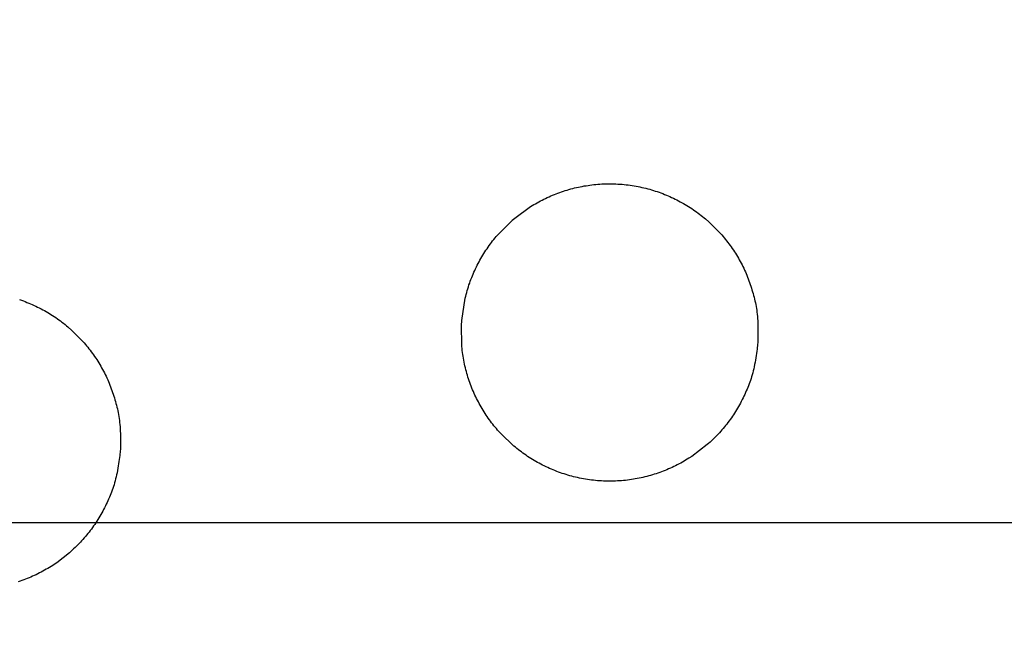
# Model space of a CAD drawing. Extents: x -30 to 231, y -28 to 338.
# Drawn here: x 31 to 31, y 141 to 141 of the extents above; entities that cross this region are included whole.
import ezdxf

# ---------------------------------------------------------------- set-up
doc = ezdxf.new("R2010")
doc.units = 0
doc.header["$MEASUREMENT"] = 0
doc.linetypes.add('CENTER', pattern=[6, 3, -1, 1, -1])
doc.layers.add('PIC11', color=7, linetype='CONTINUOUS')
doc.styles.get("Standard").update_dxf_attribs({"font": 'monotxt', "bigfont": 'extfont'})
doc.dimstyles.get("Standard").update_dxf_attribs({"dimtxt": 0.18, "dimasz": 0.18, "dimexe": 0.18, "dimexo": 0.0625, "dimgap": 0.09, "dimtad": 0, "dimtih": 1, "dimtoh": 1, "dimdec": 4, "dimzin": 0, "dimdsep": 46, "dimtxsty": 'Standard', "dimcen": 0.09, "dimadec": 0, "dimazin": 0, "dimtfac": 1, "dimtdec": 4, "dimtofl": 0, "dimtmove": 0, "dimatfit": 3, "dimfxl": 0, "dimtolj": 1, "dimtzin": 0, "dimarcsym": 0})

# ---------------------------------------------------------------- blocks, each defined once
blk = doc.blocks.new('*D64')
at = {"layer": 'PIC11', "color": 0, "lineweight": -2}
blk.add_line((30, 134.11582), (30, 134.24507), dxfattribs=at)
blk.add_arc((30, 141), 7.75492, 288.551706, 341.448294, dxfattribs=at)
at = {"layer": 'PIC11', "color": 0, "linetype": 'Continuous', "lineweight": -2}
for points in [[(36.94074, 138.59985), (37.76317, 138.46553), (37.75492, 141)], [(32.53447, 133.23682), (32.40015, 134.05926), (30, 133.24507)]]:
    blk.add_solid(points, dxfattribs=at)
at = {"layer": 'PIC11', "color": 0, "linetype": 'Continuous', "lineweight": -2, "insert": (37.0673, 133.6436), "char_height": 2.5, "attachment_point": 5, "rotation": 43.8518}
blk.add_mtext('\\A1;90%%D', dxfattribs=at)

msp = doc.modelspace()

# ---------------------------------------------------------------- linework, layer by layer
at = {"layer": 'PIC11', "color": 7, "linetype": 'Continuous'}
for p, q in [((31.0046, 141.07921), (31.00504, 141.07933)), ((31.00504, 141.07933), (31.00549, 141.07945)), ((31.00549, 141.07945), (31.00593, 141.07956)), ((31.00593, 141.07956), (31.00638, 141.07967)), ((31.00638, 141.07967), (31.00684, 141.07977)), ((31.00684, 141.07977), (31.00729, 141.07987)), ((31.00729, 141.07987), (31.00775, 141.07995)), ((31.00775, 141.07995), (31.0082, 141.08004)), ((31.0082, 141.08004), (31.00866, 141.08011)), ((31.00866, 141.08011), (31.00913, 141.08019)), ((31.00913, 141.08019), (31.00959, 141.08025)), ((31.00959, 141.08025), (31.01006, 141.08031)), ((31.01006, 141.08031), (31.01052, 141.08036)), ((31.01052, 141.08036), (31.01099, 141.08041)), ((31.01099, 141.08041), (31.01147, 141.08045)), ((31.01147, 141.08045), (31.01194, 141.08048)), ((31.01194, 141.08048), (31.01242, 141.08051)), ((31.01242, 141.08051), (31.01289, 141.08053)), ((31.01289, 141.08053), (31.01337, 141.08055)), ((31.01337, 141.08055), (31.01385, 141.08056)), ((31.01385, 141.08056), (31.01433, 141.08056)), ((31.01433, 141.08056), (31.01481, 141.08056)), ((31.01481, 141.08056), (31.01529, 141.08055)), ((31.01529, 141.08055), (31.01577, 141.08053)), ((31.01577, 141.08053), (31.01625, 141.0805)), ((31.01625, 141.0805), (31.01673, 141.08047)), ((31.01673, 141.08047), (31.01721, 141.08044)), ((31.01721, 141.08044), (31.01769, 141.08039)), ((31.01769, 141.08039), (31.01817, 141.08034)), ((31.01817, 141.08034), (31.01865, 141.08028)), ((31.01865, 141.08028), (31.01913, 141.08022)), ((31.01913, 141.08022), (31.0196, 141.08015)), ((31.0196, 141.08015), (31.02008, 141.08007)), ((31.02008, 141.08007), (31.02055, 141.07999)), ((31.02055, 141.07999), (31.02102, 141.0799)), ((31.02102, 141.0799), (31.02148, 141.07981)), ((31.02148, 141.07981), (31.02195, 141.07971)), ((31.02195, 141.07971), (31.02241, 141.0796)), ((31.02241, 141.0796), (31.02287, 141.07949)), ((31.02287, 141.07949), (31.02333, 141.07937)), ((31.02333, 141.07937), (31.02378, 141.07925)), ((31.02378, 141.07925), (31.02423, 141.07912)), ((30.99823, 141.0767), (30.99864, 141.0769)), ((30.99864, 141.0769), (30.99904, 141.0771)), ((30.99904, 141.0771), (30.99946, 141.07729)), ((30.99946, 141.07729), (30.99987, 141.07748)), ((30.99987, 141.07748), (31.00029, 141.07767)), ((31.00029, 141.07767), (31.00071, 141.07785)), ((31.00071, 141.07785), (31.00113, 141.07802)), ((31.00113, 141.07802), (31.00155, 141.07819)), ((31.00155, 141.07819), (31.00198, 141.07835)), ((31.00198, 141.07835), (31.00241, 141.07851)), ((31.00241, 141.07851), (31.00284, 141.07866)), ((31.00284, 141.07866), (31.00328, 141.0788)), ((31.00328, 141.0788), (31.00372, 141.07894)), ((31.00372, 141.07894), (31.00416, 141.07908)), ((31.00416, 141.07908), (31.0046, 141.07921)), ((31.02423, 141.07912), (31.02468, 141.07898)), ((31.02468, 141.07898), (31.02512, 141.07884)), ((31.02512, 141.07884), (31.02557, 141.07869)), ((31.02557, 141.07869), (31.02601, 141.07854)), ((31.02601, 141.07854), (31.02644, 141.07838)), ((31.02644, 141.07838), (31.02688, 141.07822)), ((31.02688, 141.07822), (31.02731, 141.07805)), ((31.02731, 141.07805), (31.02774, 141.07788)), ((31.02774, 141.07788), (31.02816, 141.0777)), ((31.02816, 141.0777), (31.02858, 141.07751)), ((31.02858, 141.07751), (31.029, 141.07732)), ((31.029, 141.07732), (31.02942, 141.07713)), ((31.02942, 141.07713), (31.02983, 141.07693)), ((31.02983, 141.07693), (31.03024, 141.07672)), ((30.99174, 141.07241), (30.99548, 141.07512)), ((30.99548, 141.07512), (30.99586, 141.07536)), ((30.99586, 141.07536), (30.99625, 141.0756)), ((30.99625, 141.0756), (30.99664, 141.07583)), ((30.99664, 141.07583), (30.99703, 141.07605)), ((30.99703, 141.07605), (30.99743, 141.07627)), ((30.99743, 141.07627), (30.99783, 141.07649)), ((30.99783, 141.07649), (30.99823, 141.0767)), ((31.03024, 141.07672), (31.03065, 141.07651)), ((31.03065, 141.07651), (31.03106, 141.0763)), ((31.03106, 141.0763), (31.03146, 141.07607)), ((31.03146, 141.07607), (31.03185, 141.07585)), ((31.03185, 141.07585), (31.03225, 141.07562)), ((31.03225, 141.07562), (31.03264, 141.07538)), ((31.03264, 141.07538), (31.03303, 141.07514)), ((31.03303, 141.07514), (31.03341, 141.0749)), ((31.03341, 141.0749), (31.03379, 141.07465)), ((31.03379, 141.07465), (31.03417, 141.07439)), ((30.99113, 141.07189), (30.99174, 141.07241)), ((31.03417, 141.07439), (31.03454, 141.07413)), ((31.03454, 141.07413), (31.03491, 141.07387)), ((31.03491, 141.07387), (31.03528, 141.0736)), ((31.03528, 141.0736), (31.03564, 141.07333)), ((31.03564, 141.07333), (31.036, 141.07305)), ((31.036, 141.07305), (31.03636, 141.07277)), ((31.03636, 141.07277), (31.03671, 141.07248)), ((31.03671, 141.07248), (31.03706, 141.07219)), ((30.98733, 141.06802), (30.99101, 141.07178)), ((30.99101, 141.07178), (30.99113, 141.07189)), ((31.03706, 141.07219), (31.03785, 141.0715)), ((31.03785, 141.0715), (31.04091, 141.06839)), ((30.98675, 141.06732), (30.98704, 141.06768)), ((30.98704, 141.06768), (30.98733, 141.06802)), ((31.04091, 141.06839), (31.04121, 141.06804)), ((31.04121, 141.06804), (31.0415, 141.0677)), ((31.0415, 141.0677), (31.04178, 141.06735)), ((30.98513, 141.06513), (30.98539, 141.06551)), ((30.98539, 141.06551), (30.98565, 141.06588)), ((30.98565, 141.06588), (30.98592, 141.06625)), ((30.98592, 141.06625), (30.98619, 141.06661)), ((30.98619, 141.06661), (30.98647, 141.06697)), ((30.98647, 141.06697), (30.98675, 141.06732)), ((31.04178, 141.06735), (31.04207, 141.06699)), ((31.04207, 141.06699), (31.04234, 141.06663)), ((31.04234, 141.06663), (31.04261, 141.06627)), ((31.04261, 141.06627), (31.04288, 141.06591)), ((31.04288, 141.06591), (31.04314, 141.06554)), ((31.04314, 141.06554), (31.0434, 141.06517)), ((30.98368, 141.06282), (30.98391, 141.06321)), ((30.98391, 141.06321), (30.98415, 141.0636)), ((30.98415, 141.0636), (30.98438, 141.06399)), ((30.98438, 141.06399), (30.98463, 141.06438)), ((30.98463, 141.06438), (30.98488, 141.06476)), ((30.98488, 141.06476), (30.98513, 141.06513)), ((31.0434, 141.06517), (31.04366, 141.0648)), ((31.04366, 141.0648), (31.0439, 141.06442)), ((31.0439, 141.06442), (31.04415, 141.06404)), ((31.04415, 141.06404), (31.04439, 141.06366)), ((31.04439, 141.06366), (31.04462, 141.06327)), ((31.04462, 141.06327), (31.04485, 141.06288)), ((31.04485, 141.06288), (31.04508, 141.06249)), ((30.98241, 141.06038), (30.98261, 141.06079)), ((30.98261, 141.06079), (30.98281, 141.0612)), ((30.98281, 141.0612), (30.98302, 141.06161)), ((30.98302, 141.06161), (30.98324, 141.06201)), ((30.98324, 141.06201), (30.98346, 141.06242)), ((30.98346, 141.06242), (30.98368, 141.06282)), ((31.04508, 141.06249), (31.0453, 141.06209)), ((31.0453, 141.06209), (31.04551, 141.06169)), ((31.04551, 141.06169), (31.04572, 141.06129)), ((31.04572, 141.06129), (31.04592, 141.06088)), ((31.04592, 141.06088), (31.04612, 141.06048)), ((30.98132, 141.05783), (30.98149, 141.05826)), ((30.98149, 141.05826), (30.98166, 141.05869)), ((30.98166, 141.05869), (30.98184, 141.05911)), ((30.98184, 141.05911), (30.98203, 141.05954)), ((30.98203, 141.05954), (30.98221, 141.05996)), ((30.98221, 141.05996), (30.98241, 141.06038)), ((31.04612, 141.06048), (31.04632, 141.06006)), ((31.04632, 141.06006), (31.04651, 141.05965)), ((31.04651, 141.05965), (31.04669, 141.05923)), ((31.04669, 141.05923), (31.04687, 141.0588)), ((31.04687, 141.0588), (31.04704, 141.05838)), ((31.04704, 141.05838), (31.04721, 141.05795)), ((30.98057, 141.05562), (30.98071, 141.05607)), ((30.98071, 141.05607), (30.98085, 141.05651)), ((30.98085, 141.05651), (30.98101, 141.05695)), ((30.98101, 141.05695), (30.98116, 141.05739)), ((30.98116, 141.05739), (30.98132, 141.05783)), ((31.04721, 141.05795), (31.04737, 141.05752)), ((31.04737, 141.05752), (31.04752, 141.05708)), ((31.04752, 141.05708), (31.04767, 141.05665)), ((31.04767, 141.05665), (31.04782, 141.05621)), ((31.04782, 141.05621), (31.04796, 141.05577)), ((30.97996, 141.05334), (30.98007, 141.05381)), ((30.98007, 141.05381), (30.98019, 141.05426)), ((30.98019, 141.05426), (30.98031, 141.05472)), ((30.98031, 141.05472), (30.98044, 141.05517)), ((30.98044, 141.05517), (30.98057, 141.05562)), ((31.04796, 141.05577), (31.04809, 141.05534)), ((31.04809, 141.05534), (31.04822, 141.0549)), ((31.04822, 141.0549), (31.04835, 141.05447)), ((31.04835, 141.05447), (31.04847, 141.05403)), ((31.04847, 141.05403), (31.04858, 141.0536)), ((31.04858, 141.0536), (31.04869, 141.05316)), ((30.87408, 141.05302), (30.87452, 141.05287)), ((30.87452, 141.05287), (30.87496, 141.05271)), ((30.87496, 141.05271), (30.87539, 141.05255)), ((30.87539, 141.05255), (30.87582, 141.05238)), ((30.87582, 141.05238), (30.87625, 141.05221)), ((30.87625, 141.05221), (30.87667, 141.05203)), ((30.87667, 141.05203), (30.87709, 141.05185)), ((30.87709, 141.05185), (30.87751, 141.05166)), ((30.87751, 141.05166), (30.87793, 141.05146)), ((30.87793, 141.05146), (30.87834, 141.05126)), ((30.87834, 141.05126), (30.87875, 141.05106)), ((30.97915, 141.04809), (30.97996, 141.05334)), ((31.04869, 141.05316), (31.04879, 141.05273)), ((31.04879, 141.05273), (31.04889, 141.05229)), ((31.04889, 141.05229), (31.04898, 141.05185)), ((31.04898, 141.05185), (31.04906, 141.0514)), ((31.04906, 141.0514), (31.04914, 141.05095)), ((30.87875, 141.05106), (30.87916, 141.05085)), ((30.87916, 141.05085), (30.87956, 141.05063)), ((30.87956, 141.05063), (30.87996, 141.05041)), ((30.87996, 141.05041), (30.88036, 141.05019)), ((30.88036, 141.05019), (30.88076, 141.04996)), ((30.88076, 141.04996), (30.88115, 141.04972)), ((30.88115, 141.04972), (30.88153, 141.04949)), ((30.88153, 141.04949), (30.88192, 141.04924)), ((30.88192, 141.04924), (30.8823, 141.04899)), ((30.8823, 141.04899), (30.88267, 141.04874)), ((31.04914, 141.05095), (31.04921, 141.05049)), ((31.04921, 141.05049), (31.04927, 141.05001)), ((31.04927, 141.05001), (31.04933, 141.04953)), ((31.04933, 141.04953), (31.04938, 141.04903)), ((31.04938, 141.04903), (31.04941, 141.04852)), ((30.88267, 141.04874), (30.88305, 141.04848)), ((30.88305, 141.04848), (30.88342, 141.04822)), ((30.88342, 141.04822), (30.88378, 141.04795)), ((30.88378, 141.04795), (30.88414, 141.04767)), ((30.88414, 141.04767), (30.8845, 141.0474)), ((30.8845, 141.0474), (30.88486, 141.04712)), ((30.88486, 141.04712), (30.88521, 141.04683)), ((30.88521, 141.04683), (30.88556, 141.04654)), ((30.88556, 141.04654), (30.8865, 141.04571)), ((30.97909, 141.04729), (30.97911, 141.04764)), ((30.97916, 141.04189), (30.97909, 141.04729)), ((30.97911, 141.04764), (30.97915, 141.04809)), ((31.04941, 141.04852), (31.04945, 141.048)), ((31.04945, 141.048), (31.04947, 141.04746)), ((31.04947, 141.04746), (31.04949, 141.04692)), ((31.04949, 141.04692), (31.0495, 141.04639)), ((30.8865, 141.04571), (30.88941, 141.04273)), ((31.0495, 141.04436), (31.04949, 141.04391)), ((31.0495, 141.04639), (31.0495, 141.04586)), ((31.0495, 141.04586), (31.0495, 141.04534)), ((31.0495, 141.04534), (31.0495, 141.04483)), ((31.0495, 141.04483), (31.0495, 141.04436)), ((30.88941, 141.04273), (30.8897, 141.04239)), ((30.8897, 141.04239), (30.88999, 141.04204)), ((30.88999, 141.04204), (30.89028, 141.04169)), ((30.97921, 141.04142), (30.97916, 141.04189)), ((31.04938, 141.04208), (31.04933, 141.04167)), ((31.04943, 141.04246), (31.04938, 141.04208)), ((31.04946, 141.04278), (31.04943, 141.04246)), ((31.04947, 141.04311), (31.04946, 141.04278)), ((31.04948, 141.04349), (31.04947, 141.04311)), ((31.04949, 141.04391), (31.04948, 141.04349)), ((30.89028, 141.04169), (30.89056, 141.04134)), ((30.89056, 141.04134), (30.89084, 141.04098)), ((30.89084, 141.04098), (30.89111, 141.04062)), ((30.89111, 141.04062), (30.89137, 141.04025)), ((30.89137, 141.04025), (30.89164, 141.03989)), ((30.89164, 141.03989), (30.8919, 141.03951)), ((30.8919, 141.03951), (30.89215, 141.03914)), ((30.97926, 141.04095), (30.97921, 141.04142)), ((30.97932, 141.04048), (30.97926, 141.04095)), ((30.97938, 141.04002), (30.97932, 141.04048)), ((30.97945, 141.03955), (30.97938, 141.04002)), ((30.97953, 141.03909), (30.97945, 141.03955)), ((31.04907, 141.03973), (31.04899, 141.0392)), ((31.04915, 141.04024), (31.04907, 141.03973)), ((31.04921, 141.04074), (31.04915, 141.04024)), ((31.04928, 141.04122), (31.04921, 141.04074)), ((31.04933, 141.04167), (31.04928, 141.04122)), ((30.89215, 141.03914), (30.8924, 141.03876)), ((30.8924, 141.03876), (30.89264, 141.03838)), ((30.89264, 141.03838), (30.89288, 141.038)), ((30.89288, 141.038), (30.89312, 141.03761)), ((30.89312, 141.03761), (30.89334, 141.03722)), ((30.89334, 141.03722), (30.89357, 141.03683)), ((30.97961, 141.03863), (30.97953, 141.03909)), ((30.9797, 141.03818), (30.97961, 141.03863)), ((30.97979, 141.03772), (30.9797, 141.03818)), ((30.97989, 141.03727), (30.97979, 141.03772)), ((30.98, 141.03682), (30.97989, 141.03727)), ((31.04872, 141.0376), (31.04862, 141.03708)), ((31.04882, 141.03813), (31.04872, 141.0376)), ((31.04891, 141.03866), (31.04882, 141.03813)), ((31.04899, 141.0392), (31.04891, 141.03866)), ((30.89357, 141.03683), (30.89379, 141.03643)), ((30.89379, 141.03643), (30.894, 141.03603)), ((30.894, 141.03603), (30.89421, 141.03563)), ((30.89421, 141.03563), (30.89442, 141.03522)), ((30.89442, 141.03522), (30.89462, 141.03481)), ((30.89462, 141.03481), (30.89481, 141.0344)), ((30.98011, 141.03637), (30.98, 141.03682)), ((30.98023, 141.03592), (30.98011, 141.03637)), ((30.98035, 141.03548), (30.98023, 141.03592)), ((30.98048, 141.03504), (30.98035, 141.03548)), ((30.98061, 141.0346), (30.98048, 141.03504)), ((31.04814, 141.03516), (31.04801, 141.03471)), ((31.04827, 141.03562), (31.04814, 141.03516)), ((31.04839, 141.03609), (31.04827, 141.03562)), ((31.04851, 141.03658), (31.04839, 141.03609)), ((31.04862, 141.03708), (31.04851, 141.03658)), ((30.89481, 141.0344), (30.895, 141.03398)), ((30.895, 141.03398), (30.89518, 141.03356)), ((30.89518, 141.03356), (30.89536, 141.03313)), ((30.89536, 141.03313), (30.89553, 141.03271)), ((30.89553, 141.03271), (30.8957, 141.03228)), ((30.98075, 141.03416), (30.98061, 141.0346)), ((30.9809, 141.03373), (30.98075, 141.03416)), ((30.98105, 141.03329), (30.9809, 141.03373)), ((30.98121, 141.03286), (30.98105, 141.03329)), ((30.98137, 141.03244), (30.98121, 141.03286)), ((30.98154, 141.03201), (30.98137, 141.03244)), ((31.04725, 141.03257), (31.04709, 141.03216)), ((31.04742, 141.03299), (31.04725, 141.03257)), ((31.04757, 141.03341), (31.04742, 141.03299)), ((31.04772, 141.03384), (31.04757, 141.03341)), ((31.04787, 141.03427), (31.04772, 141.03384)), ((31.04801, 141.03471), (31.04787, 141.03427)), ((30.8957, 141.03228), (30.89586, 141.03184)), ((30.89586, 141.03184), (30.89602, 141.03141)), ((30.89602, 141.03141), (30.89617, 141.03097)), ((30.89617, 141.03097), (30.89632, 141.03053)), ((30.89632, 141.03053), (30.89646, 141.0301)), ((30.89646, 141.0301), (30.89659, 141.02966)), ((30.98171, 141.03159), (30.98154, 141.03201)), ((30.98189, 141.03117), (30.98171, 141.03159)), ((30.98207, 141.03075), (30.98189, 141.03117)), ((30.98226, 141.03034), (30.98207, 141.03075)), ((30.98245, 141.02993), (30.98226, 141.03034)), ((31.04636, 141.0305), (31.04617, 141.03008)), ((31.04655, 141.03091), (31.04636, 141.0305)), ((31.04673, 141.03133), (31.04655, 141.03091)), ((31.04691, 141.03174), (31.04673, 141.03133)), ((31.04709, 141.03216), (31.04691, 141.03174)), ((30.89659, 141.02966), (30.89672, 141.02922)), ((30.89672, 141.02922), (30.89685, 141.02878)), ((30.89685, 141.02878), (30.89697, 141.02835)), ((30.89697, 141.02835), (30.89708, 141.02791)), ((30.89708, 141.02791), (30.89719, 141.02748)), ((30.98265, 141.02952), (30.98245, 141.02993)), ((30.98286, 141.02911), (30.98265, 141.02952)), ((30.98307, 141.02871), (30.98286, 141.02911)), ((30.98328, 141.02831), (30.98307, 141.02871)), ((30.9835, 141.02791), (30.98328, 141.02831)), ((30.98373, 141.02752), (30.9835, 141.02791)), ((31.04512, 141.02803), (31.0449, 141.02763)), ((31.04534, 141.02844), (31.04512, 141.02803)), ((31.04555, 141.02884), (31.04534, 141.02844)), ((31.04576, 141.02926), (31.04555, 141.02884)), ((31.04597, 141.02967), (31.04576, 141.02926)), ((31.04617, 141.03008), (31.04597, 141.02967)), ((30.89719, 141.02748), (30.8973, 141.02704)), ((30.8973, 141.02704), (30.89739, 141.0266)), ((30.89739, 141.0266), (30.89748, 141.02616)), ((30.89748, 141.02616), (30.89757, 141.02571)), ((30.89757, 141.02571), (30.89765, 141.02525)), ((30.98395, 141.02713), (30.98373, 141.02752)), ((30.98419, 141.02674), (30.98395, 141.02713)), ((30.98443, 141.02636), (30.98419, 141.02674)), ((30.98467, 141.02598), (30.98443, 141.02636)), ((30.98492, 141.0256), (30.98467, 141.02598)), ((30.98517, 141.02523), (30.98492, 141.0256)), ((31.0437, 141.02567), (31.04345, 141.02529)), ((31.04395, 141.02605), (31.0437, 141.02567)), ((31.04419, 141.02644), (31.04395, 141.02605)), ((31.04443, 141.02683), (31.04419, 141.02644)), ((31.04467, 141.02723), (31.04443, 141.02683)), ((31.0449, 141.02763), (31.04467, 141.02723)), ((30.89765, 141.02525), (30.89772, 141.02479)), ((30.89772, 141.02479), (30.89778, 141.02431)), ((30.89778, 141.02431), (30.89784, 141.02383)), ((30.89784, 141.02383), (30.89789, 141.02333)), ((30.89789, 141.02333), (30.89793, 141.02282)), ((30.98543, 141.02486), (30.98517, 141.02523)), ((30.9857, 141.02449), (30.98543, 141.02486)), ((30.98596, 141.02412), (30.9857, 141.02449)), ((30.98623, 141.02376), (30.98596, 141.02412)), ((30.98651, 141.02341), (30.98623, 141.02376)), ((30.98679, 141.02305), (30.98651, 141.02341)), ((31.04183, 141.02311), (31.04154, 141.02276)), ((31.04211, 141.02346), (31.04183, 141.02311)), ((31.04238, 141.02382), (31.04211, 141.02346)), ((31.04266, 141.02418), (31.04238, 141.02382)), ((31.04292, 141.02455), (31.04266, 141.02418)), ((31.04319, 141.02492), (31.04292, 141.02455)), ((31.04345, 141.02529), (31.04319, 141.02492)), ((30.89793, 141.02282), (30.89796, 141.02229)), ((30.89796, 141.02229), (30.89799, 141.02175)), ((30.89799, 141.02175), (30.89801, 141.02121)), ((30.89801, 141.02121), (30.89802, 141.02067)), ((30.98708, 141.0227), (30.98679, 141.02305)), ((30.98737, 141.02236), (30.98708, 141.0227)), ((30.98766, 141.02202), (30.98737, 141.02236)), ((30.98832, 141.02128), (30.98766, 141.02202)), ((30.99152, 141.01821), (30.98832, 141.02128)), ((31.03974, 141.02073), (31.03942, 141.02041)), ((31.04005, 141.02106), (31.03974, 141.02073)), ((31.04036, 141.02139), (31.04005, 141.02106)), ((31.04066, 141.02173), (31.04036, 141.02139)), ((31.04096, 141.02207), (31.04066, 141.02173)), ((31.04125, 141.02241), (31.04096, 141.02207)), ((31.04154, 141.02276), (31.04125, 141.02241)), ((30.89802, 141.02067), (30.89803, 141.02014)), ((30.89803, 141.01863), (30.89802, 141.01818)), ((30.89803, 141.02014), (30.89803, 141.01961)), ((30.89803, 141.01961), (30.89803, 141.01911)), ((30.89803, 141.01911), (30.89803, 141.01863)), ((31.03745, 141.01855), (31.03376, 141.01575)), ((31.03779, 141.01885), (31.03745, 141.01855)), ((31.03812, 141.01916), (31.03779, 141.01885)), ((31.03845, 141.01946), (31.03812, 141.01916)), ((31.03878, 141.01977), (31.03845, 141.01946)), ((31.0391, 141.02009), (31.03878, 141.01977)), ((31.03942, 141.02041), (31.0391, 141.02009)), ((30.89791, 141.01635), (30.89786, 141.01594)), ((30.89796, 141.01672), (30.89791, 141.01635)), ((30.898, 141.01705), (30.89796, 141.01672)), ((30.89801, 141.01738), (30.898, 141.01705)), ((30.89802, 141.01818), (30.89801, 141.01776)), ((30.89801, 141.01776), (30.89801, 141.01738)), ((30.99187, 141.01792), (30.99152, 141.01821)), ((30.99222, 141.01764), (30.99187, 141.01792)), ((30.99258, 141.01736), (30.99222, 141.01764)), ((30.99293, 141.01708), (30.99258, 141.01736)), ((30.9933, 141.01681), (30.99293, 141.01708)), ((30.99366, 141.01654), (30.9933, 141.01681)), ((30.99403, 141.01628), (30.99366, 141.01654)), ((30.99441, 141.01602), (30.99403, 141.01628)), ((30.89759, 141.014), (30.89751, 141.01348)), ((30.89767, 141.01452), (30.89759, 141.014)), ((30.89774, 141.01502), (30.89767, 141.01452)), ((30.8978, 141.01549), (30.89774, 141.01502)), ((30.89786, 141.01594), (30.8978, 141.01549)), ((30.99478, 141.01577), (30.99441, 141.01602)), ((30.99517, 141.01552), (30.99478, 141.01577)), ((30.99555, 141.01527), (30.99517, 141.01552)), ((30.99594, 141.01503), (30.99555, 141.01527)), ((30.99633, 141.0148), (30.99594, 141.01503)), ((30.99672, 141.01457), (30.99633, 141.0148)), ((30.99712, 141.01434), (30.99672, 141.01457)), ((30.99752, 141.01412), (30.99712, 141.01434)), ((30.99793, 141.01391), (30.99752, 141.01412)), ((30.99833, 141.0137), (30.99793, 141.01391)), ((31.03035, 141.01375), (31.02994, 141.01354)), ((31.03075, 141.01396), (31.03035, 141.01375)), ((31.03115, 141.01417), (31.03075, 141.01396)), ((31.03155, 141.01439), (31.03115, 141.01417)), ((31.03194, 141.01462), (31.03155, 141.01439)), ((31.03233, 141.01485), (31.03194, 141.01462)), ((31.03272, 141.01508), (31.03233, 141.01485)), ((31.0331, 141.01532), (31.03272, 141.01508)), ((31.03376, 141.01575), (31.0331, 141.01532)), ((30.89712, 141.01137), (30.89701, 141.01087)), ((30.89723, 141.01189), (30.89712, 141.01137)), ((30.89733, 141.01242), (30.89723, 141.01189)), ((30.89742, 141.01295), (30.89733, 141.01242)), ((30.89751, 141.01348), (30.89742, 141.01295)), ((30.99874, 141.01349), (30.99833, 141.0137)), ((30.99916, 141.01329), (30.99874, 141.01349)), ((30.99957, 141.0131), (30.99916, 141.01329)), ((30.99999, 141.01291), (30.99957, 141.0131)), ((31.00042, 141.01272), (30.99999, 141.01291)), ((31.00084, 141.01254), (31.00042, 141.01272)), ((31.00127, 141.01237), (31.00084, 141.01254)), ((31.0017, 141.0122), (31.00127, 141.01237)), ((31.00213, 141.01204), (31.0017, 141.0122)), ((31.00257, 141.01188), (31.00213, 141.01204)), ((31.00301, 141.01173), (31.00257, 141.01188)), ((31.00345, 141.01158), (31.00301, 141.01173)), ((31.0039, 141.01144), (31.00345, 141.01158)), ((31.00435, 141.01131), (31.0039, 141.01144)), ((31.02486, 141.0115), (31.02442, 141.01136)), ((31.0253, 141.01164), (31.02486, 141.0115)), ((31.02573, 141.01178), (31.0253, 141.01164)), ((31.02617, 141.01194), (31.02573, 141.01178)), ((31.0266, 141.01209), (31.02617, 141.01194)), ((31.02702, 141.01226), (31.0266, 141.01209)), ((31.02745, 141.01242), (31.02702, 141.01226)), ((31.02787, 141.0126), (31.02745, 141.01242)), ((31.02829, 141.01278), (31.02787, 141.0126)), ((31.02871, 141.01296), (31.02829, 141.01278)), ((31.02912, 141.01315), (31.02871, 141.01296)), ((31.02953, 141.01334), (31.02912, 141.01315)), ((31.02994, 141.01354), (31.02953, 141.01334)), ((30.89664, 141.00946), (30.89651, 141.00901)), ((30.89677, 141.00992), (30.89664, 141.00946)), ((30.89689, 141.01039), (30.89677, 141.00992)), ((30.89701, 141.01087), (30.89689, 141.01039)), ((31.0048, 141.01118), (31.00435, 141.01131)), ((31.00525, 141.01106), (31.0048, 141.01118)), ((31.00571, 141.01094), (31.00525, 141.01106)), ((31.00617, 141.01083), (31.00571, 141.01094)), ((31.00663, 141.01072), (31.00617, 141.01083)), ((31.00709, 141.01062), (31.00663, 141.01072)), ((31.00756, 141.01052), (31.00709, 141.01062)), ((31.00803, 141.01043), (31.00756, 141.01052)), ((31.0085, 141.01035), (31.00803, 141.01043)), ((31.00897, 141.01028), (31.0085, 141.01035)), ((31.00945, 141.01021), (31.00897, 141.01028)), ((31.00993, 141.01014), (31.00945, 141.01021)), ((31.0104, 141.01008), (31.00993, 141.01014)), ((31.01088, 141.01003), (31.0104, 141.01008)), ((31.01136, 141.00999), (31.01088, 141.01003)), ((31.01184, 141.00995), (31.01136, 141.00999)), ((31.01232, 141.00992), (31.01184, 141.00995)), ((31.0128, 141.0099), (31.01232, 141.00992)), ((31.01329, 141.00988), (31.0128, 141.0099)), ((31.01377, 141.00987), (31.01329, 141.00988)), ((31.01425, 141.00987), (31.01377, 141.00987)), ((31.01473, 141.00987), (31.01425, 141.00987)), ((31.01521, 141.00988), (31.01473, 141.00987)), ((31.01568, 141.0099), (31.01521, 141.00988)), ((31.01616, 141.00992), (31.01568, 141.0099)), ((31.01664, 141.00995), (31.01616, 141.00992)), ((31.01711, 141.00999), (31.01664, 141.00995)), ((31.01758, 141.01003), (31.01711, 141.00999)), ((31.01805, 141.01007), (31.01758, 141.01003)), ((31.01852, 141.01013), (31.01805, 141.01007)), ((31.01899, 141.01019), (31.01852, 141.01013)), ((31.01945, 141.01025), (31.01899, 141.01019)), ((31.01991, 141.01032), (31.01945, 141.01025)), ((31.02037, 141.0104), (31.01991, 141.01032)), ((31.02083, 141.01049), (31.02037, 141.0104)), ((31.02129, 141.01057), (31.02083, 141.01049)), ((31.02174, 141.01067), (31.02129, 141.01057)), ((31.02219, 141.01077), (31.02174, 141.01067)), ((31.02264, 141.01088), (31.02219, 141.01077)), ((31.02309, 141.01099), (31.02264, 141.01088)), ((31.02354, 141.01111), (31.02309, 141.01099)), ((31.02398, 141.01123), (31.02354, 141.01111)), ((31.02442, 141.01136), (31.02398, 141.01123)), ((30.89574, 141.00688), (30.89557, 141.00646)), ((30.89591, 141.00729), (30.89574, 141.00688)), ((30.89607, 141.00771), (30.89591, 141.00729)), ((30.89622, 141.00814), (30.89607, 141.00771)), ((30.89636, 141.00857), (30.89622, 141.00814)), ((30.89651, 141.00901), (30.89636, 141.00857)), ((30.89465, 141.00439), (30.89445, 141.00398)), ((30.89485, 141.0048), (30.89465, 141.00439)), ((30.89504, 141.00522), (30.89485, 141.0048)), ((30.89522, 141.00563), (30.89504, 141.00522)), ((30.8954, 141.00605), (30.89522, 141.00563)), ((30.89557, 141.00646), (30.8954, 141.00605)), ((30.8936, 141.00234), (30.89337, 141.00194)), ((30.89382, 141.00275), (30.8936, 141.00234)), ((30.89403, 141.00315), (30.89382, 141.00275)), ((30.89424, 141.00356), (30.89403, 141.00315)), ((30.89445, 141.00398), (30.89424, 141.00356)), ((30.89217, 140.99998), (30.89191, 140.99961)), ((30.89242, 141.00037), (30.89217, 140.99998)), ((30.89266, 141.00075), (30.89242, 141.00037)), ((30.8929, 141.00114), (30.89266, 141.00075)), ((30.89314, 141.00154), (30.8929, 141.00114)), ((30.89337, 141.00194), (30.89314, 141.00154)), ((30.89029, 140.99742), (30.89, 140.99707)), ((30.89057, 140.99778), (30.89029, 140.99742)), ((30.89085, 140.99813), (30.89057, 140.99778)), ((30.89112, 140.9985), (30.89085, 140.99813)), ((30.89139, 140.99886), (30.89112, 140.9985)), ((30.89165, 140.99923), (30.89139, 140.99886)), ((30.89191, 140.99961), (30.89165, 140.99923)), ((30.8882, 140.99505), (30.88788, 140.99472)), ((30.88851, 140.99537), (30.8882, 140.99505)), ((30.88881, 140.99571), (30.88851, 140.99537)), ((30.88912, 140.99604), (30.88881, 140.99571)), ((30.88942, 140.99638), (30.88912, 140.99604)), ((30.88971, 140.99672), (30.88942, 140.99638)), ((30.89, 140.99707), (30.88971, 140.99672)), ((30.8859, 140.99286), (30.88288, 140.9905)), ((30.88624, 140.99316), (30.8859, 140.99286)), ((30.88658, 140.99346), (30.88624, 140.99316)), ((30.88691, 140.99377), (30.88658, 140.99346)), ((30.88724, 140.99408), (30.88691, 140.99377)), ((30.88756, 140.9944), (30.88724, 140.99408)), ((30.88788, 140.99472), (30.88756, 140.9944)), ((30.88288, 140.9905), (30.88155, 140.98962)), ((30.8788, 140.98805), (30.87839, 140.98784)), ((30.8792, 140.98826), (30.8788, 140.98805)), ((30.8796, 140.98847), (30.8792, 140.98826)), ((30.88, 140.98869), (30.8796, 140.98847)), ((30.88039, 140.98892), (30.88, 140.98869)), ((30.88078, 140.98915), (30.88039, 140.98892)), ((30.88117, 140.98938), (30.88078, 140.98915)), ((30.88155, 140.98962), (30.88117, 140.98938)), ((30.87418, 140.98608), (30.87375, 140.98593)), ((30.87461, 140.98623), (30.87418, 140.98608)), ((30.87504, 140.98639), (30.87461, 140.98623)), ((30.87547, 140.98655), (30.87504, 140.98639)), ((30.8759, 140.98672), (30.87547, 140.98655)), ((30.87632, 140.98689), (30.8759, 140.98672)), ((30.87674, 140.98707), (30.87632, 140.98689)), ((30.87716, 140.98726), (30.87674, 140.98707)), ((30.87757, 140.98745), (30.87716, 140.98726)), ((30.87798, 140.98764), (30.87757, 140.98745)), ((30.87839, 140.98784), (30.87798, 140.98764))]:
    msp.add_line(p, q, dxfattribs=at)
at = {"layer": 'PIC11', "color": 7, "linetype": 'CENTER'}
msp.add_line((37.16, 141), (22.84, 141), dxfattribs=at)
at = {"layer": 'PIC11', "color": 7, "linetype": 'Continuous'}
msp.add_circle((30, 141), 1.8, dxfattribs=at)
msp.add_circle((30, 141), 1.8, dxfattribs=at)
msp.add_circle((30, 141), 1.8, dxfattribs=at)
msp.add_arc((30, 141), 1.82, 0.92916, 179.07084, dxfattribs=at)

# ---------------------------------------------------------------- dimensions: what is measured, and where the dimension line sits
dim = msp.add_angular_dim_2l(base=(36.71596, 137.12253), line1=((37.16, 141), (37.88418, 141)), line2=((30, 57.80796), (30, 133.11582)), dimstyle='Standard', override={"dimtxt": 2.5, "dimasz": 2.5, "dimexe": 1, "dimexo": 1, "dimtad": 1, "dimtih": 0, "dimtoh": 0, "dimzin": 8, "dimcen": 2, "dimdle": 3, "dimtofl": 1, "dimtmove": 2, "dimtvp": 1}, dxfattribs=at)
dim.commit()
dim.dimension.update_dxf_attribs({"geometry": '*D64', "text_midpoint": (37.0673, 133.6436), "dimtype": 162})

doc.saveas('drawing.dxf')
